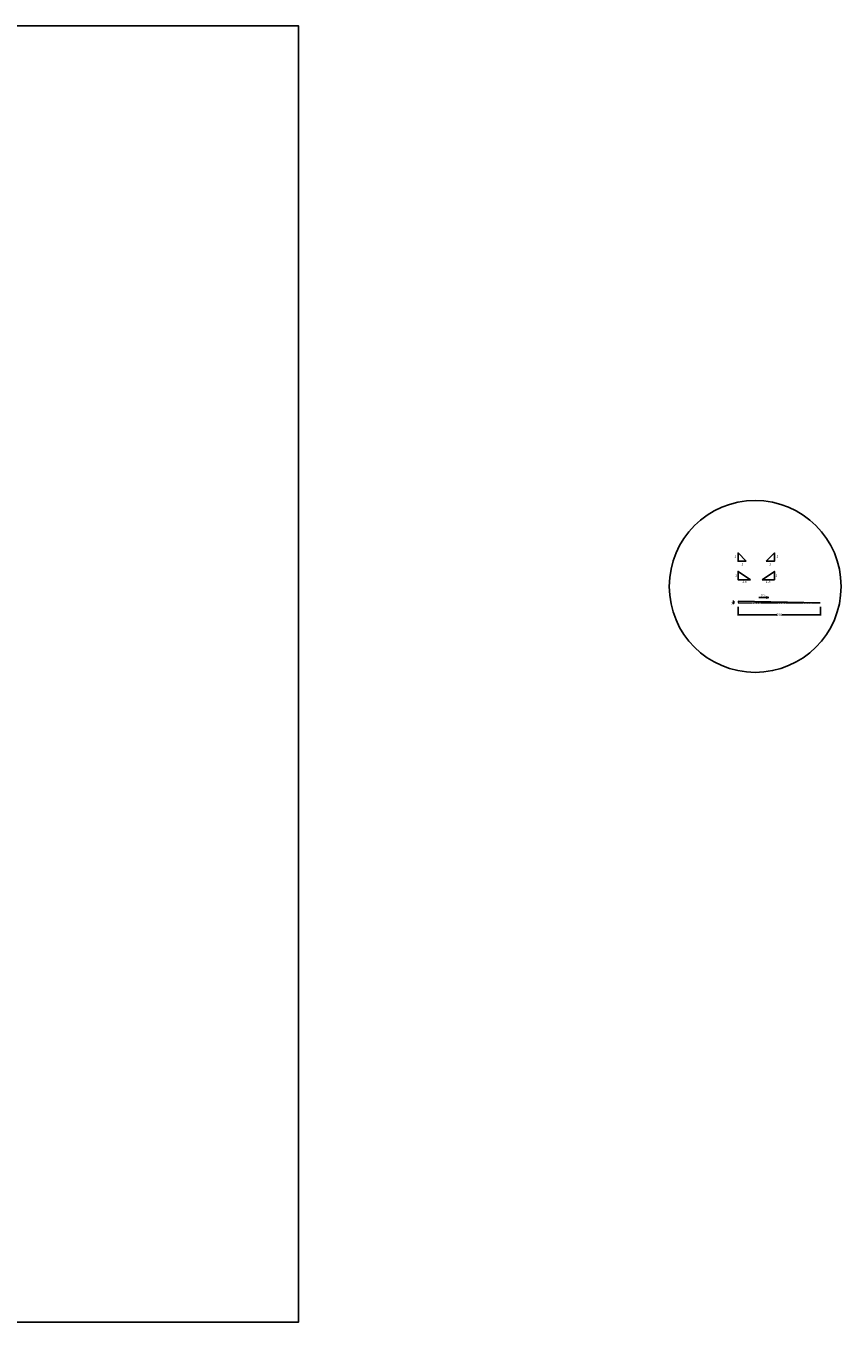
# Model space of a CAD drawing. Units: inches. Extents: x -722 to 2165, y -959 to 616.
# Drawn here: x 1174 to 2165, y -959 to 616 of the extents above; entities that cross this region are included whole.
import ezdxf

# ---------------------------------------------------------------- set-up
doc = ezdxf.new("R2010")
doc.units = ezdxf.units.IN
doc.header["$MEASUREMENT"] = 0
doc.linetypes.add('CENTER', pattern=[2, 1.25, -0.25, 0.25, -0.25])
for name, color, linetype, lineweight in [('Duong bao', 4, 'Continuous', 25), ('Duong truc', 6, 'CENTER', 5), ('Kich thuoc', 9, 'Continuous', 5)]:
    doc.layers.add(name, color=color, linetype=linetype, lineweight=lineweight)
doc.styles.add('Son TimeNewRoman', font='TIMES.TTF')
doc.dimstyles.new('Son 1-1', dxfattribs={"dimtxt": 10, "dimasz": 1, "dimexe": 1, "dimexo": 5, "dimgap": 0.09, "dimtad": 0, "dimtih": 1, "dimtoh": 1, "dimdec": 0, "dimzin": 0, "dimdsep": 46, "dimtxsty": 'Son TimeNewRoman', "dimblk": 'ARCHTICK', "dimcen": 0.09, "dimclrt": 2, "dimadec": 0, "dimazin": 0, "dimtfac": 1, "dimtdec": 0, "dimtofl": 0, "dimtmove": 0, "dimatfit": 3, "dimldrblk": 'ARCHTICK', "dimfxl": 1, "dimtolj": 1, "dimtzin": 0, "dimarcsym": 0})

# ---------------------------------------------------------------- blocks, each defined once
blk = doc.blocks.new('_ArchTick')
at = {"color": 0, "linetype": 'ByBlock', "const_width": 0.15}
blk.add_lwpolyline([(-0.5, -0.5), (0.5, 0.5)], dxfattribs=at)
blk = doc.blocks.new('*D2')
at = {"layer": 'Defpoints', "color": 0}
for p in [(2039.4, -85.3), (2139.4, -85.3), (2139.4, -99.9)]:
    blk.add_point(p, dxfattribs=at)
at = {"layer": 'Kich thuoc', "color": 0, "lineweight": -2}
for p, q in [((2039.4, -90.3), (2039.4, -100.9)), ((2139.4, -90.3), (2139.4, -100.9)), ((2039.4, -99.9), (2086.3, -99.9)), ((2139.4, -99.9), (2092.4, -99.9))]:
    blk.add_line(p, q, dxfattribs=at)
at = {"layer": 'Kich thuoc', "color": 0, "lineweight": -2, "rotation": 180}
blk.add_blockref('_ArchTick', (2039.4, -99.9), dxfattribs=at)
at = {"layer": 'Kich thuoc', "color": 0, "lineweight": -2}
blk.add_blockref('_ArchTick', (2139.4, -99.9), dxfattribs=at)
at = {"layer": 'Kich thuoc', "color": 2, "insert": (2089.4, -99.9), "char_height": 3, "attachment_point": 5, "style": 'Son TimeNewRoman'}
blk.add_mtext('\\A1;100', dxfattribs=at)
blk = doc.blocks.new('*D3')
at = {"layer": 'Defpoints', "color": 0}
for p in [(2034.1, -85.3), (2039.4, -83.3), (2039.4, -85.3)]:
    blk.add_point(p, dxfattribs=at)
at = {"layer": 'Kich thuoc', "color": 0, "lineweight": -2}
for p, q in [((2034.4, -83.3), (2033.1, -83.3)), ((2034.4, -85.3), (2033.1, -85.3)), ((2034.1, -86.3), (2033.1, -86.3)), ((2034.1, -83.3), (2034.1, -85.3)), ((2034.1, -85.3), (2034.1, -86.3))]:
    blk.add_line(p, q, dxfattribs=at)
for p, rotation in [((2034.1, -83.3), 90), ((2034.1, -85.3), 270)]:
    blk.add_blockref('_ArchTick', p, dxfattribs=dict(at, rotation=rotation))
at = {"layer": 'Kich thuoc', "color": 2, "insert": (2032.1, -86.3), "char_height": 3, "attachment_point": 5, "style": 'Son TimeNewRoman'}
blk.add_mtext('\\A1;2', dxfattribs=at)

msp = doc.modelspace()

# ---------------------------------------------------------------- hatches: boundary and pattern name
at = {"layer": 'Duong bao'}
h = msp.add_hatch(color=256, dxfattribs=at)
h.paths.add_polyline_path([(2073.46, -78.25), (2073.45, -79.01), (2076.95, -79.08)])
h.paths.add_polyline_path([(2076.95, -79.08), (2073.45, -79.01), (2073.43, -79.77)])

# ---------------------------------------------------------------- linework, layer by layer
for p, q in [((2073.46, -78.25), (2073.43, -79.77)), ((2076.95, -79.08), (2073.46, -78.25)), ((2139.35, -85.33), (2039.35, -83.33)), ((2076.95, -79.08), (2064.45, -78.83)), ((2076.95, -79.08), (2073.43, -79.77))]:
    msp.add_line(p, q, dxfattribs=at)
msp.add_lwpolyline([(-722.39, -959.42), (1505.11, -959.42), (1505.11, 615.58), (-722.39, 615.58), (-722.39, -959.42)], dxfattribs=at)
for points in [[(2049.38, -34.88), (2039.38, -24.88), (2039.38, -34.88)], [(2073.6, -34.88), (2083.6, -24.88), (2083.6, -34.88)], [(2054.38, -57.3), (2039.38, -47.3), (2039.38, -57.3)], [(2068.6, -57.3), (2083.6, -47.3), (2083.6, -57.3)]]:
    msp.add_lwpolyline(points, close=True, dxfattribs=at)
msp.add_circle((2060.18, -65.51), 104.43, dxfattribs=at)
at = {"layer": 'Duong truc'}
for p, q in [((2039.35, -83.33), (2039.35, -85.33)), ((2039.35, -85.33), (2139.35, -85.33))]:
    msp.add_line(p, q, dxfattribs=at)

# ---------------------------------------------------------------- texts
at = {"layer": 'Duong bao', "char_height": 3, "width": 193.8888, "style": 'Son TimeNewRoman'}
for s, insert, attachment_point in [('1', (2034.77, -27.44), 1), ('1', (2088.2, -27.44), 3), ('1', (2043.52, -36.85), 1), ('1', (2079.45, -36.85), 3), ('1', (2035.81, -50.75), 1), ('1.5', (2044.19, -58.24), 1), ('1.5', (2078.78, -58.24), 3), ('1', (2087.16, -50.75), 3), ('2%', (2066.91, -75.14), 1)]:
    msp.add_mtext(s, dxfattribs=dict(at, insert=insert, attachment_point=attachment_point))

# ---------------------------------------------------------------- dimensions: what is measured, and where the dimension line sits
at = {"layer": 'Kich thuoc'}
dim = msp.add_linear_dim(base=(2034.13, -85.33), p1=(2039.35, -83.33), p2=(2039.35, -85.33), angle=90, dimstyle='Son 1-1', dxfattribs=at)
dim.commit()
dim.dimension.update_dxf_attribs({"geometry": '*D3', "text_midpoint": (2032.08, -86.33)})
dim = msp.add_linear_dim(base=(2139.35, -99.88), p1=(2039.35, -85.33), p2=(2139.35, -85.33), dimstyle='Son 1-1', dxfattribs=at)
dim.commit()
dim.dimension.update_dxf_attribs({"geometry": '*D2', "text_midpoint": (2089.35, -99.88)})

doc.saveas('drawing.dxf')
